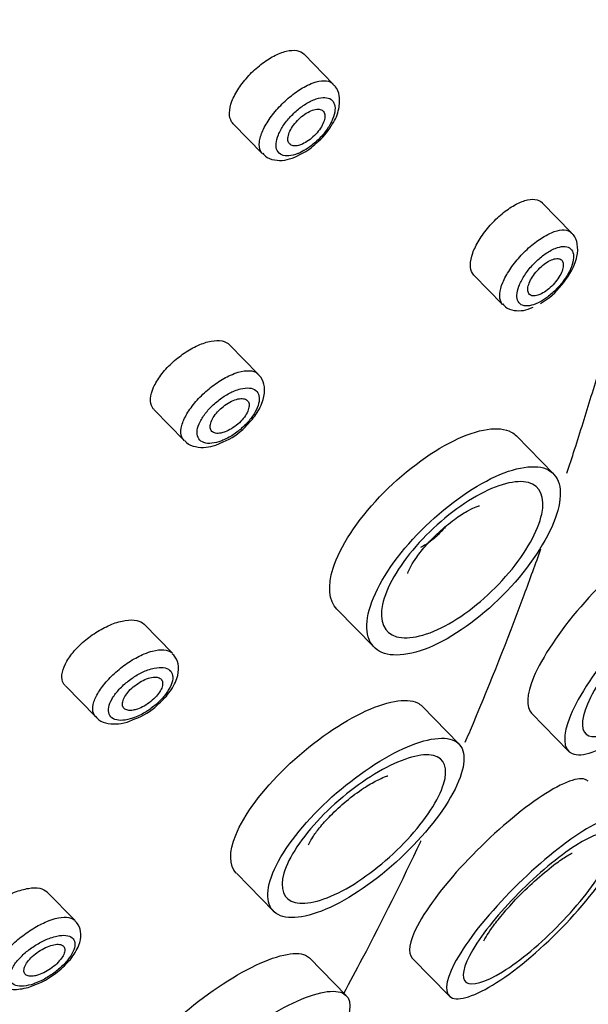
# Model space of a CAD drawing. Units: millimetres. Extents: x 0 to 594, y 0 to 421.
# Drawn here: x 434 to 437, y 360 to 365 of the extents above; entities that cross this region are included whole.
import ezdxf

# ---------------------------------------------------------------- set-up
doc = ezdxf.new("R2010")
doc.units = ezdxf.units.MM
doc.layers.add('2-08-1111', color=7, linetype='Continuous')
doc.layers.add('Default', color=7, linetype='Continuous')

# ---------------------------------------------------------------- blocks, each defined once
blk = doc.blocks.new('SE3')
at = {"layer": '2-08-1111', "color": 7, "linetype": 'Continuous'}
for p, q in [((435.7665, 364.7125), (435.6265, 364.8558)), ((435.2867, 364.522), (435.4267, 364.3788)), ((435.5816, 364.3613), (435.6154, 364.3793)), ((436.9089, 363.9993), (436.7678, 364.1436)), ((436.4404, 363.7972), (436.5781, 363.6564)), ((435.4067, 363.3218), (435.2691, 363.4626)), ((434.9078, 363.1509), (435.0511, 363.0043)), ((436.8223, 362.8442), (436.6446, 363.026)), ((435.203, 362.9815), (435.2386, 362.9975)), ((435.7835, 362.1954), (435.9617, 362.0132)), ((434.995, 361.9843), (434.8591, 362.1232)), ((434.4819, 361.8279), (434.6275, 361.6789)), ((436.3687, 361.5495), (436.1919, 361.7303)), ((434.7779, 361.6542), (434.8149, 361.6692)), ((436.7165, 361.6964), (436.8933, 361.5156)), ((435.3016, 360.9296), (435.4792, 360.748)), ((434.5283, 360.703), (434.3938, 360.8405)), ((435.8285, 360.3433), (435.6518, 360.5241)), ((436.1443, 360.523), (436.3216, 360.3416)), ((434.3031, 360.3822), (434.3357, 360.3951))]:
    blk.add_line(p, q, dxfattribs=at)
for centre, radius, start, end in [((435.5125, 364.652), 0.2809, 308.1895, 330.3013), ((435.5244, 364.5775), 0.2181, 294.6507, 317.8852), ((436.6117, 363.9356), 0.3113, 298.2662, 323.4544), ((435.1379, 363.2583), 0.2796, 291.0973, 317.2701), ((434.7194, 361.944), 0.291, 289.16, 314.1429)]:
    blk.add_arc(centre, radius, start, end, dxfattribs=at)
blk.add_rational_spline([(427.3972, 354.1296), (427.4068, 354.1717), (427.4226, 354.2175), (427.4439, 354.2665), (429.1008, 358.0714), (430.7578, 361.8763), (432.4147, 365.6812), (432.5995, 366.1055), (433.0754, 366.6088), (433.5637, 366.8963), (435.0085, 367.7471), (436.4533, 368.5979), (437.8981, 369.4487)], [0.939070684646, 0.955686210897, 0.975995982681, 1, 1, 1, 1, 0.804737854124, 0.804737854124, 1, 1, 1, 1], degree=3, knots=[0.4322715, 0.4322715, 0.4322715, 0.4322715, 0.4372476, 0.4372476, 0.4372476, 0.8336471, 0.8336471, 0.8336471, 0.8692158, 0.8692158, 0.8692158, 1, 1, 1, 1], dxfattribs=at)
for points, knots in [([(436.8862, 362.8474), (436.8987, 362.885), (436.9385, 363.0071), (436.9906, 363.173), (437.0424, 363.3448), (437.0804, 363.4744), (437.1174, 363.6041), (437.1532, 363.7334), (437.1878, 363.8618), (437.221, 363.989), (437.2528, 364.1142), (437.2832, 364.2372), (437.312, 364.3575), (437.3393, 364.4744), (437.3649, 364.5875), (437.3889, 364.6963), (437.4113, 364.8003), (437.4319, 364.899), (437.4509, 364.9918), (437.4682, 365.0784), (437.4838, 365.158), (437.4976, 365.2304), (437.5098, 365.2948), (437.5202, 365.351), (437.5289, 365.3985), (437.5358, 365.4368), (437.5411, 365.4657), (437.5446, 365.4857), (437.5464, 365.4956), (437.5476, 365.5021), (437.5492, 365.5111), (437.551, 365.5215), (437.5531, 365.5331), (437.5554, 365.5457), (437.5588, 365.5651), (437.5635, 365.5912), (437.5695, 365.6248), (437.5759, 365.6605), (437.5829, 365.6992), (437.5904, 365.7412), (437.5991, 365.7898), (437.6091, 365.8451), (437.6203, 365.9069), (437.6329, 365.9763), (437.6468, 366.0528), (437.6596, 366.1226), (437.6702, 366.1804), (437.6784, 366.2253), (437.6868, 366.2707), (437.7005, 366.3455), (437.72, 366.4512), (437.744, 366.5825), (437.7669, 366.7091), (437.7892, 366.8333), (437.8112, 366.9583), (437.8311, 367.0735), (437.8486, 367.1767), (437.8638, 367.2682), (437.879, 367.362), (437.8938, 367.4559), (437.9085, 367.5519), (437.9211, 367.6374), (437.9318, 367.7128), (437.9409, 367.7783), (437.9497, 367.8433), (437.958, 367.9076), (437.9659, 367.9708), (437.9735, 368.0347), (437.9809, 368.0995), (437.9876, 368.162), (437.9939, 368.2238), (437.9998, 368.2852), (438.0051, 368.3458), (438.0099, 368.4054), (438.0142, 368.4639), (438.0179, 368.5212), (438.0216, 368.5888), (438.0249, 368.6654), (438.027, 368.7497), (438.0274, 368.8315), (438.0261, 368.9099), (438.023, 368.9833), (438.0181, 369.0528), (438.011, 369.1198), (438.0017, 369.1827), (437.9936, 369.2243), (437.9883, 369.247), (437.9869, 369.2529), (437.985, 369.2606), (437.9831, 369.2683), (437.9811, 369.2758), (437.9796, 369.2814), (437.978, 369.2869), (437.9764, 369.2924), (437.9748, 369.2978), (437.9732, 369.3031), (437.9715, 369.3084), (437.9698, 369.3136), (437.9681, 369.3188), (437.9664, 369.3239), (437.9646, 369.3289), (437.9628, 369.3339), (437.961, 369.3388), (437.9591, 369.3437), (437.9572, 369.3484), (437.9553, 369.3531), (437.9534, 369.3578), (437.9514, 369.3623), (437.9494, 369.3669), (437.9474, 369.3713), (437.9453, 369.3756), (437.9433, 369.3799), (437.9412, 369.3841), (437.9391, 369.3883), (437.9369, 369.3923), (437.9347, 369.3964), (437.9325, 369.4003), (437.9303, 369.4042), (437.928, 369.408), (437.9257, 369.4118), (437.9234, 369.4154), (437.921, 369.4191), (437.9186, 369.4226), (437.9162, 369.4261), (437.9137, 369.4295), (437.9112, 369.4328), (437.9087, 369.4361), (437.9061, 369.4393), (437.9036, 369.4424), (437.9009, 369.4455), (437.8984, 369.4484), (437.8981, 369.4487)], [0.4826625, 0.4826625, 0.4826625, 0.4826625, 0.49029, 0.5073162, 0.5158627, 0.5243935, 0.53288, 0.5412938, 0.5496065, 0.5577897, 0.5658152, 0.5736548, 0.5812804, 0.5886642, 0.5957784, 0.6025955, 0.6090883, 0.6152295, 0.6209927, 0.6263516, 0.6312805, 0.6357547, 0.6397506, 0.6432471, 0.6462265, 0.6486786, 0.6506099, 0.6520704, 0.6532676, 0.6544242, 0.6556197, 0.6568625, 0.6581477, 0.6594664, 0.6608083, 0.6641577, 0.6676015, 0.671162, 0.6748675, 0.678734, 0.6827427, 0.6879286, 0.6932715, 0.6987804, 0.7055623, 0.7124883, 0.7161477, 0.7198374, 0.7235503, 0.7272631, 0.7383293, 0.7494222, 0.7595437, 0.7696249, 0.7802562, 0.7908177, 0.7986602, 0.8064604, 0.8142217, 0.8225502, 0.8308234, 0.8390336, 0.8447778, 0.8504849, 0.8561521, 0.8617784, 0.8673619, 0.8728811, 0.8784623, 0.8840137, 0.889513, 0.8949365, 0.9002842, 0.9055606, 0.9107659, 0.9158792, 0.9208604, 0.928448, 0.9357561, 0.9427519, 0.949497, 0.9561665, 0.9625186, 0.9683958, 0.9738492, 0.9789745, 0.9795135, 0.9800488, 0.9805801, 0.9816293, 0.9821466, 0.9826586, 0.9831649, 0.9836653, 0.9841594, 0.9846468, 0.9851272, 0.9856003, 0.986066, 0.9865251, 0.9869792, 0.9874296, 0.9878778, 0.9883253, 0.9887736, 0.9892244, 0.9896791, 0.9901394, 0.9906071, 0.9910839, 0.9915714, 0.9920714, 0.9925823, 0.9931011, 0.9936245, 0.9941492, 0.9946718, 0.995189, 0.9956974, 0.9961936, 0.9966742, 0.9971357, 0.997575, 0.9979888, 0.9983742, 0.9987285, 0.9990494, 0.9993355, 0.9995868, 0.999806, 1, 1, 1, 1]), ([(435.2867, 364.5221), (435.2837, 364.5251), (435.2812, 364.5284), (435.279, 364.532), (435.272, 364.5433), (435.2684, 364.5579), (435.2688, 364.5746), (435.2691, 364.5912), (435.2732, 364.6102), (435.2807, 364.6302), (435.2882, 364.65), (435.2993, 364.6712), (435.313, 364.6921), (435.3265, 364.7127), (435.3431, 364.7335), (435.3612, 364.7529), (435.3791, 364.7722), (435.3991, 364.7905), (435.4194, 364.8063), (435.4397, 364.8221), (435.461, 364.836), (435.4815, 364.8467), (435.502, 364.8574), (435.5223, 364.8653), (435.5408, 364.8698), (435.5594, 364.8743), (435.5766, 364.8754), (435.5911, 364.8731), (435.6055, 364.8707), (435.6176, 364.8648), (435.6265, 364.8558)], [0.1454975, 0.1454975, 0.1454975, 0.1454975, 0.1628521, 0.1628521, 0.1628521, 0.2178433, 0.2178433, 0.2178433, 0.2725416, 0.2725416, 0.2725416, 0.3265445, 0.3265445, 0.3265445, 0.3798069, 0.3798069, 0.3798069, 0.4325679, 0.4325679, 0.4325679, 0.4852028, 0.4852028, 0.4852028, 0.5380857, 0.5380857, 0.5380857, 0.5916088, 0.5916088, 0.5916088, 0.6451764, 0.6451764, 0.6451764, 0.6451764]), ([(435.4267, 364.3789), (435.423, 364.3827), (435.4199, 364.3871), (435.4176, 364.392), (435.4122, 364.4033), (435.4104, 364.4178), (435.4123, 364.4343), (435.4141, 364.4508), (435.4197, 364.4697), (435.4286, 364.4894), (435.4373, 364.5089), (435.4495, 364.5299), (435.4641, 364.5505), (435.4786, 364.5708), (435.4958, 364.5913), (435.5143, 364.6104), (435.5326, 364.6293), (435.5528, 364.6472), (435.5731, 364.6627), (435.5933, 364.6782), (435.6142, 364.6917), (435.6341, 364.7021), (435.6462, 364.7084), (435.6581, 364.7137), (435.6694, 364.7178), (435.6886, 364.7247), (435.7066, 364.7284), (435.7218, 364.7284), (435.7371, 364.7285), (435.7501, 364.7249), (435.7599, 364.7181), (435.7622, 364.7165), (435.7644, 364.7146), (435.7664, 364.7126)], [0.1518154, 0.1518154, 0.1518154, 0.1518154, 0.1757721, 0.1757721, 0.1757721, 0.2306269, 0.2306269, 0.2306269, 0.285274, 0.285274, 0.285274, 0.33933, 0.33933, 0.33933, 0.3927106, 0.3927106, 0.3927106, 0.4456078, 0.4456078, 0.4456078, 0.4983595, 0.4983595, 0.4983595, 0.5301218, 0.5301218, 0.5301218, 0.5842959, 0.5842959, 0.5842959, 0.6383486, 0.6383486, 0.6383486, 0.651446, 0.651446, 0.651446, 0.651446]), ([(435.7565, 364.5129), (435.7584, 364.5153), (435.7772, 364.5396), (435.7952, 364.5915), (435.7994, 364.651), (435.785, 364.695), (435.7691, 364.7076), (435.7647, 364.7109)], [0, 0, 0, 0, 0.033205, 0.382572, 0.687548, 0.927757, 1, 1, 1, 1]), ([(435.6088, 364.3846), (435.6199, 364.3898), (435.6314, 364.3963), (435.6426, 364.4037), (435.6582, 364.414), (435.6738, 364.4264), (435.6882, 364.4399), (435.7027, 364.4536), (435.7164, 364.4688), (435.7281, 364.4842), (435.74, 364.4999), (435.7501, 364.5162), (435.7577, 364.5318), (435.7653, 364.5477), (435.7706, 364.5632), (435.7731, 364.5771), (435.7756, 364.591), (435.7753, 364.6038), (435.7724, 364.6142), (435.7695, 364.6246), (435.7638, 364.633), (435.7558, 364.6387), (435.7479, 364.6443), (435.7376, 364.6475), (435.7256, 364.648), (435.7136, 364.6484), (435.6996, 364.6461), (435.6848, 364.6413), (435.676, 364.6384), (435.6669, 364.6346), (435.6576, 364.6301), (435.6423, 364.6225), (435.6263, 364.6126), (435.6109, 364.6011), (435.5955, 364.5896), (435.5803, 364.5761), (435.5665, 364.5619), (435.5526, 364.5475), (435.5398, 364.5319), (435.5291, 364.5164), (435.5183, 364.5007), (435.5094, 364.4846), (435.5032, 364.4696), (435.4969, 364.4543), (435.4931, 364.4397), (435.4922, 364.4268), (435.4913, 364.4139), (435.4932, 364.4024), (435.4978, 364.3933), (435.5024, 364.3843), (435.5097, 364.3774), (435.5192, 364.3732), (435.5286, 364.369), (435.5403, 364.3674), (435.5534, 364.3684), (435.5664, 364.3694), (435.581, 364.3731), (435.5962, 364.3791), (435.6003, 364.3807), (435.6046, 364.3825), (435.6088, 364.3846)], [0, 0, 0, 0, 0.037838, 0.037838, 0.037838, 0.090426, 0.090426, 0.090426, 0.143598, 0.143598, 0.143598, 0.197599, 0.197599, 0.197599, 0.252249, 0.252249, 0.252249, 0.30707, 0.30707, 0.30707, 0.361575, 0.361575, 0.361575, 0.415664, 0.415664, 0.415664, 0.469862, 0.469862, 0.469862, 0.501624, 0.501624, 0.501624, 0.55434, 0.55434, 0.55434, 0.607171, 0.607171, 0.607171, 0.660483, 0.660483, 0.660483, 0.714477, 0.714477, 0.714477, 0.769101, 0.769101, 0.769101, 0.823987, 0.823987, 0.823987, 0.8786, 0.8786, 0.8786, 0.932498, 0.932498, 0.932498, 0.985577, 0.985577, 0.985577, 1, 1, 1, 1]), ([(435.6181, 364.4249), (435.6276, 364.4291), (435.6377, 364.4349), (435.6475, 364.4417), (435.6573, 364.4486), (435.667, 364.4567), (435.6758, 364.4655), (435.6846, 364.4743), (435.6928, 364.4838), (435.6997, 364.4935), (435.7066, 364.5031), (435.7125, 364.513), (435.7167, 364.5225), (435.7211, 364.532), (435.7239, 364.5413), (435.7251, 364.5497), (435.7264, 364.5581), (435.7259, 364.5657), (435.7238, 364.572), (435.7217, 364.5783), (435.7179, 364.5834), (435.7127, 364.5868), (435.7074, 364.5902), (435.7006, 364.592), (435.6928, 364.592), (435.685, 364.592), (435.6759, 364.5903), (435.6664, 364.5869), (435.657, 364.5836), (435.6469, 364.5786), (435.6369, 364.5724), (435.627, 364.5662), (435.6169, 364.5587), (435.6076, 364.5503), (435.5984, 364.5421), (435.5895, 364.5328), (435.5819, 364.5234), (435.5742, 364.5139), (435.5675, 364.504), (435.5623, 364.4945), (435.557, 364.4848), (435.5531, 364.4753), (435.5509, 364.4666), (435.5486, 364.4578), (435.548, 364.4496), (435.549, 364.4426), (435.55, 364.4356), (435.5528, 364.4296), (435.5571, 364.4253), (435.5614, 364.4209), (435.5674, 364.418), (435.5746, 364.4168), (435.5818, 364.4157), (435.5903, 364.4162), (435.5995, 364.4185), (435.6054, 364.4199), (435.6117, 364.4221), (435.6181, 364.4249)], [0, 0, 0, 0, 0.052822, 0.052822, 0.052822, 0.105671, 0.105671, 0.105671, 0.158155, 0.158155, 0.158155, 0.210672, 0.210672, 0.210672, 0.263757, 0.263757, 0.263757, 0.317672, 0.317672, 0.317672, 0.372304, 0.372304, 0.372304, 0.427226, 0.427226, 0.427226, 0.481902, 0.481902, 0.481902, 0.535933, 0.535933, 0.535933, 0.589211, 0.589211, 0.589211, 0.641936, 0.641936, 0.641936, 0.69451, 0.69451, 0.69451, 0.747388, 0.747388, 0.747388, 0.800921, 0.800921, 0.800921, 0.855218, 0.855218, 0.855218, 0.910069, 0.910069, 0.910069, 0.964984, 0.964984, 0.964984, 1, 1, 1, 1]), ([(435.4285, 364.3808), (435.4327, 364.3753), (435.4457, 364.359), (435.485, 364.3459), (435.533, 364.3454), (435.564, 364.3552), (435.5816, 364.3613)], [0, 0, 0, 0, 0.115512, 0.406323, 0.710905, 1, 1, 1, 1]), ([(436.4404, 363.7972), (436.4379, 363.7998), (436.4357, 363.8027), (436.4337, 363.8058), (436.427, 363.8165), (436.4236, 363.8305), (436.4238, 363.8467), (436.424, 363.863), (436.4278, 363.8819), (436.4348, 363.9019), (436.4419, 363.9219), (436.4524, 363.9435), (436.4654, 363.9649), (436.4784, 363.9862), (436.4943, 364.0079), (436.5118, 364.0282), (436.5291, 364.0483), (436.5484, 364.0676), (436.5681, 364.0845), (436.5877, 364.1013), (436.6083, 364.1161), (436.628, 364.1278), (436.6478, 364.1395), (436.6673, 364.1484), (436.6851, 364.1537), (436.7029, 364.1591), (436.7194, 364.161), (436.7333, 364.1594), (436.7473, 364.1578), (436.759, 364.1525), (436.7675, 364.144), (436.7676, 364.1438), (436.7677, 364.1437), (436.7678, 364.1436)], [0.1449086, 0.1449086, 0.1449086, 0.1449086, 0.1608444, 0.1608444, 0.1608444, 0.2152905, 0.2152905, 0.2152905, 0.269912, 0.269912, 0.269912, 0.3243023, 0.3243023, 0.3243023, 0.3781868, 0.3781868, 0.3781868, 0.4315181, 0.4315181, 0.4315181, 0.4844646, 0.4844646, 0.4844646, 0.5373318, 0.5373318, 0.5373318, 0.5904556, 0.5904556, 0.5904556, 0.6440848, 0.6440848, 0.6440848, 0.6447536, 0.6447536, 0.6447536, 0.6447536]), ([(436.5781, 363.6565), (436.5752, 363.6594), (436.5728, 363.6628), (436.5708, 363.6666), (436.5653, 363.677), (436.5631, 363.6907), (436.5644, 363.7066), (436.5658, 363.7226), (436.5707, 363.7411), (436.5788, 363.7607), (436.5869, 363.7803), (436.5984, 363.8015), (436.6122, 363.8225), (436.626, 363.8433), (436.6425, 363.8646), (436.6605, 363.8845), (436.6782, 363.9042), (436.6978, 363.9231), (436.7177, 363.9397), (436.7374, 363.9561), (436.7578, 363.9706), (436.7773, 363.9821), (436.7892, 363.9891), (436.801, 363.995), (436.8122, 363.9998), (436.8307, 364.0076), (436.8482, 364.0123), (436.8631, 364.0133), (436.8781, 364.0143), (436.8909, 364.0118), (436.9005, 364.0059), (436.9036, 364.0041), (436.9063, 364.0019), (436.9088, 363.9994)], [0.1485393, 0.1485393, 0.1485393, 0.1485393, 0.1681723, 0.1681723, 0.1681723, 0.2225076, 0.2225076, 0.2225076, 0.2770388, 0.2770388, 0.2770388, 0.3314047, 0.3314047, 0.3314047, 0.3853363, 0.3853363, 0.3853363, 0.4387622, 0.4387622, 0.4387622, 0.4918171, 0.4918171, 0.4918171, 0.523867, 0.523867, 0.523867, 0.5775604, 0.5775604, 0.5775604, 0.631143, 0.631143, 0.631143, 0.6478788, 0.6478788, 0.6478788, 0.6478788]), ([(436.8618, 363.7502), (436.8791, 363.7723), (436.9105, 363.8139), (436.9377, 363.8832), (436.9402, 363.9412), (436.9262, 363.9834), (436.911, 363.9951), (436.9072, 363.998)], [0, 0, 0, 0, 0.240132, 0.521402, 0.762926, 0.948839, 1, 1, 1, 1]), ([(436.7548, 363.6669), (436.7672, 363.6734), (436.7801, 363.6817), (436.7928, 363.6912), (436.8079, 363.7025), (436.823, 363.7159), (436.8368, 363.7303), (436.8508, 363.7448), (436.8639, 363.7607), (436.875, 363.7767), (436.8862, 363.7928), (436.8958, 363.8094), (436.9028, 363.8251), (436.9099, 363.8409), (436.9147, 363.8562), (436.9168, 363.8697), (436.9189, 363.8832), (436.9184, 363.8953), (436.9154, 363.9051), (436.9123, 363.9147), (436.9067, 363.9223), (436.8989, 363.9272), (436.8912, 363.9321), (436.8811, 363.9344), (436.8695, 363.934), (436.8579, 363.9336), (436.8445, 363.9304), (436.8303, 363.9247), (436.8217, 363.9213), (436.8128, 363.9169), (436.8037, 363.9118), (436.7889, 363.9033), (436.7734, 363.8924), (436.7586, 363.88), (436.7437, 363.8676), (436.7291, 363.8532), (436.7159, 363.8382), (436.7025, 363.8231), (436.6903, 363.8068), (436.6803, 363.7908), (436.6702, 363.7747), (436.6619, 363.7584), (436.6563, 363.7432), (436.6506, 363.728), (436.6474, 363.7136), (436.6468, 363.7011), (436.6463, 363.6887), (436.6485, 363.6779), (436.6531, 363.6695), (436.6577, 363.6612), (436.6649, 363.6552), (436.674, 363.6519), (436.6831, 363.6486), (436.6944, 363.6479), (436.7069, 363.6499), (436.7194, 363.6519), (436.7334, 363.6565), (436.748, 363.6635), (436.7502, 363.6646), (436.7525, 363.6657), (436.7548, 363.6669)], [0, 0, 0, 0, 0.044544, 0.044544, 0.044544, 0.097729, 0.097729, 0.097729, 0.151505, 0.151505, 0.151505, 0.205836, 0.205836, 0.205836, 0.260428, 0.260428, 0.260428, 0.314885, 0.314885, 0.314885, 0.368894, 0.368894, 0.368894, 0.422501, 0.422501, 0.422501, 0.476165, 0.476165, 0.476165, 0.508176, 0.508176, 0.508176, 0.561152, 0.561152, 0.561152, 0.614507, 0.614507, 0.614507, 0.668401, 0.668401, 0.668401, 0.722776, 0.722776, 0.722776, 0.777359, 0.777359, 0.777359, 0.831767, 0.831767, 0.831767, 0.885682, 0.885682, 0.885682, 0.939004, 0.939004, 0.939004, 0.991901, 0.991901, 0.991901, 1, 1, 1, 1]), ([(436.7646, 363.7075), (436.7737, 363.7121), (436.7834, 363.7183), (436.7928, 363.7256), (436.8022, 363.7329), (436.8115, 363.7414), (436.82, 363.7505), (436.8285, 363.7595), (436.8365, 363.7694), (436.8432, 363.7793), (436.85, 363.7892), (436.8557, 363.7993), (436.8599, 363.8089), (436.8641, 363.8186), (436.867, 363.828), (436.8682, 363.8363), (436.8694, 363.8447), (436.8691, 363.8522), (436.8671, 363.8582), (436.8651, 363.8643), (436.8614, 363.8691), (436.8564, 363.8721), (436.8514, 363.8751), (436.8448, 363.8764), (436.8373, 363.876), (436.8299, 363.8756), (436.8213, 363.8734), (436.8122, 363.8696), (436.8032, 363.8659), (436.7936, 363.8605), (436.784, 363.8539), (436.7746, 363.8474), (436.765, 363.8395), (436.7561, 363.8308), (436.7472, 363.8222), (436.7387, 363.8127), (436.7313, 363.803), (436.7238, 363.7932), (436.7173, 363.7831), (436.7122, 363.7733), (436.7071, 363.7634), (436.7033, 363.7537), (436.7011, 363.7449), (436.6988, 363.7361), (436.6982, 363.7279), (436.6992, 363.7211), (436.7002, 363.7142), (436.7028, 363.7085), (436.707, 363.7045), (436.7111, 363.7004), (436.7168, 363.6979), (436.7237, 363.6973), (436.7305, 363.6966), (436.7386, 363.6976), (436.7473, 363.7004), (436.7528, 363.7021), (436.7586, 363.7045), (436.7646, 363.7075)], [0, 0, 0, 0, 0.052842, 0.052842, 0.052842, 0.10569, 0.10569, 0.10569, 0.158492, 0.158492, 0.158492, 0.211615, 0.211615, 0.211615, 0.265315, 0.265315, 0.265315, 0.31959, 0.31959, 0.31959, 0.374184, 0.374184, 0.374184, 0.428703, 0.428703, 0.428703, 0.48279, 0.48279, 0.48279, 0.536291, 0.536291, 0.536291, 0.589309, 0.589309, 0.589309, 0.642145, 0.642145, 0.642145, 0.695162, 0.695162, 0.695162, 0.748648, 0.748648, 0.748648, 0.802704, 0.802704, 0.802704, 0.8572, 0.8572, 0.8572, 0.911801, 0.911801, 0.911801, 0.966105, 0.966105, 0.966105, 1, 1, 1, 1]), ([(436.5797, 363.6583), (436.5837, 363.6532), (436.5961, 363.6375), (436.6334, 363.6253), (436.6785, 363.6251), (436.7071, 363.6359), (436.7238, 363.6427)], [0, 0, 0, 0, 0.114503, 0.406733, 0.701602, 1, 1, 1, 1]), ([(434.9077, 363.1511), (434.9044, 363.1544), (434.9015, 363.1582), (434.8991, 363.1622), (434.8924, 363.1738), (434.8893, 363.1885), (434.8903, 363.205), (434.8913, 363.2212), (434.8963, 363.2397), (434.9048, 363.2588), (434.9132, 363.2776), (434.9252, 363.2976), (434.9399, 363.3172), (434.9544, 363.3365), (434.9719, 363.3559), (434.9909, 363.3737), (435.0099, 363.3916), (435.0309, 363.4084), (435.0522, 363.4229), (435.0738, 363.4375), (435.0962, 363.4501), (435.1176, 363.4598), (435.1395, 363.4695), (435.1609, 363.4765), (435.1803, 363.4801), (435.2, 363.4837), (435.2182, 363.484), (435.2333, 363.4809), (435.248, 363.4779), (435.2602, 363.4717), (435.2691, 363.4626)], [0.1460677, 0.1460677, 0.1460677, 0.1460677, 0.1653466, 0.1653466, 0.1653466, 0.2203695, 0.2203695, 0.2203695, 0.2744479, 0.2744479, 0.2744479, 0.327481, 0.327481, 0.327481, 0.3798637, 0.3798637, 0.3798637, 0.4322028, 0.4322028, 0.4322028, 0.4850329, 0.4850329, 0.4850329, 0.5386564, 0.5386564, 0.5386564, 0.5930864, 0.5930864, 0.5930864, 0.6459032, 0.6459032, 0.6459032, 0.6459032]), ([(435.051, 363.0045), (435.0465, 363.009), (435.043, 363.0144), (435.0405, 363.0206), (435.0358, 363.0323), (435.0348, 363.0471), (435.0377, 363.0637), (435.0405, 363.08), (435.0472, 363.0985), (435.0571, 363.1176), (435.0668, 363.1364), (435.08, 363.1564), (435.0955, 363.1759), (435.1109, 363.1951), (435.129, 363.2144), (435.1482, 363.2321), (435.1675, 363.2498), (435.1885, 363.2665), (435.2095, 363.2808), (435.2307, 363.2952), (435.2524, 363.3075), (435.2731, 363.3169), (435.2858, 363.3226), (435.2983, 363.3274), (435.3101, 363.3309), (435.33, 363.3368), (435.3484, 363.3395), (435.364, 363.3386), (435.3796, 363.3378), (435.3927, 363.3334), (435.4022, 363.3258), (435.4039, 363.3246), (435.4054, 363.3232), (435.4068, 363.3217)], [0.1548299, 0.1548299, 0.1548299, 0.1548299, 0.1835874, 0.1835874, 0.1835874, 0.2384599, 0.2384599, 0.2384599, 0.2925286, 0.2925286, 0.2925286, 0.3456889, 0.3456889, 0.3456889, 0.3982613, 0.3982613, 0.3982613, 0.4507699, 0.4507699, 0.4507699, 0.503702, 0.503702, 0.503702, 0.5360795, 0.5360795, 0.5360795, 0.5909102, 0.5909102, 0.5909102, 0.6457103, 0.6457103, 0.6457103, 0.6550039, 0.6550039, 0.6550039, 0.6550039]), ([(435.3433, 363.0686), (435.364, 363.0899), (435.4007, 363.1291), (435.4337, 363.1972), (435.4399, 363.2565), (435.4269, 363.3014), (435.4104, 363.3153), (435.405, 363.3198)], [0, 0, 0, 0, 0.244287, 0.515851, 0.74333, 0.9282, 1, 1, 1, 1]), ([(435.2366, 363.0048), (435.2467, 363.009), (435.257, 363.0141), (435.2673, 363.0199), (435.2836, 363.029), (435.3001, 363.0403), (435.3154, 363.0527), (435.3306, 363.0652), (435.3452, 363.0791), (435.3578, 363.0934), (435.3705, 363.1079), (435.3816, 363.1232), (435.3901, 363.1379), (435.3988, 363.1529), (435.4051, 363.1678), (435.4085, 363.1813), (435.4119, 363.195), (435.4125, 363.2077), (435.4102, 363.2183), (435.4079, 363.2289), (435.4026, 363.2378), (435.3948, 363.244), (435.387, 363.2503), (435.3765, 363.2542), (435.3641, 363.2555), (435.3518, 363.2568), (435.3372, 363.2554), (435.3217, 363.2515), (435.3125, 363.2492), (435.3027, 363.246), (435.2928, 363.2419), (435.2768, 363.2354), (435.26, 363.2266), (435.2436, 363.2161), (435.2275, 363.2057), (435.2114, 363.1935), (435.1966, 363.1803), (435.1819, 363.1672), (435.1682, 363.1528), (435.1566, 363.1383), (435.145, 363.1237), (435.1351, 363.1086), (435.128, 363.0942), (435.1207, 363.0796), (435.116, 363.0654), (435.1143, 363.0527), (435.1125, 363.0398), (435.1138, 363.0282), (435.1179, 363.0189), (435.122, 363.0094), (435.1292, 363.002), (435.1386, 362.9971), (435.1481, 362.9922), (435.1601, 362.9898), (435.1737, 362.99), (435.1871, 362.9902), (435.2024, 362.993), (435.2184, 362.9981), (435.2244, 363), (435.2305, 363.0023), (435.2366, 363.0048)], [0, 0, 0, 0, 0.032771, 0.032771, 0.032771, 0.085179, 0.085179, 0.085179, 0.137542, 0.137542, 0.137542, 0.190456, 0.190456, 0.190456, 0.244253, 0.244253, 0.244253, 0.298858, 0.298858, 0.298858, 0.353862, 0.353862, 0.353862, 0.408786, 0.408786, 0.408786, 0.463777, 0.463777, 0.463777, 0.496242, 0.496242, 0.496242, 0.549254, 0.549254, 0.549254, 0.601736, 0.601736, 0.601736, 0.654177, 0.654177, 0.654177, 0.707148, 0.707148, 0.707148, 0.761051, 0.761051, 0.761051, 0.815865, 0.815865, 0.815865, 0.871092, 0.871092, 0.871092, 0.926005, 0.926005, 0.926005, 0.980051, 0.980051, 0.980051, 1, 1, 1, 1]), ([(435.2476, 363.0451), (435.2577, 363.0489), (435.2684, 363.0541), (435.2788, 363.0605), (435.2893, 363.0669), (435.2997, 363.0746), (435.3092, 363.083), (435.3186, 363.0912), (435.3273, 363.1004), (435.3348, 363.1096), (435.3421, 363.1187), (435.3483, 363.1282), (435.3529, 363.1372), (435.3575, 363.1462), (435.3606, 363.1551), (435.362, 363.163), (435.3634, 363.1711), (435.3631, 363.1784), (435.3611, 363.1844), (435.3591, 363.1906), (435.3553, 363.1956), (435.35, 363.199), (435.3447, 363.2025), (435.3377, 363.2045), (435.3297, 363.2049), (435.3215, 363.2053), (435.3121, 363.204), (435.3021, 363.2011), (435.2922, 363.1982), (435.2814, 363.1938), (435.2707, 363.188), (435.2602, 363.1823), (435.2495, 363.1752), (435.2394, 363.1673), (435.2295, 363.1595), (435.2201, 363.1507), (435.2118, 363.1417), (435.2037, 363.1328), (435.1965, 363.1233), (435.1909, 363.1142), (435.1854, 363.1051), (435.1812, 363.096), (435.1788, 363.0876), (435.1763, 363.0792), (435.1755, 363.0714), (435.1765, 363.0647), (435.1774, 363.0579), (435.1801, 363.0521), (435.1844, 363.0478), (435.1888, 363.0434), (435.1949, 363.0403), (435.2022, 363.0389), (435.2095, 363.0375), (435.2184, 363.0377), (435.2279, 363.0395), (435.2342, 363.0407), (435.2408, 363.0426), (435.2476, 363.0451)], [0, 0, 0, 0, 0.053566, 0.053566, 0.053566, 0.107182, 0.107182, 0.107182, 0.160079, 0.160079, 0.160079, 0.212375, 0.212375, 0.212375, 0.26471, 0.26471, 0.26471, 0.317668, 0.317668, 0.317668, 0.371545, 0.371545, 0.371545, 0.426255, 0.426255, 0.426255, 0.48137, 0.48137, 0.48137, 0.53629, 0.53629, 0.53629, 0.590503, 0.590503, 0.590503, 0.643793, 0.643793, 0.643793, 0.696338, 0.696338, 0.696338, 0.748622, 0.748622, 0.748622, 0.801248, 0.801248, 0.801248, 0.854698, 0.854698, 0.854698, 0.909126, 0.909126, 0.909126, 0.964251, 0.964251, 0.964251, 1, 1, 1, 1]), ([(435.7835, 362.1957), (435.7451, 362.2359), (435.738, 362.3061), (435.7985, 362.4948), (435.8802, 362.6199), (436.0966, 362.8473), (436.2273, 362.9457), (436.4603, 363.0604), (436.5619, 363.0758), (436.6292, 363.0395), (436.6374, 363.0332), (436.6445, 363.0259)], [0.1451797, 0.1451797, 0.1451797, 0.1451797, 0.25, 0.25, 0.375, 0.375, 0.5, 0.5, 0.625, 0.625, 0.645165, 0.645165, 0.645165, 0.645165]), ([(435.0528, 363.0061), (435.0564, 363.0014), (435.0686, 362.9855), (435.107, 362.9716), (435.1547, 362.969), (435.1861, 362.9768), (435.203, 362.9815)], [0, 0, 0, 0, 0.102134, 0.399201, 0.720744, 1, 1, 1, 1]), ([(436.2672, 362.0304), (436.3852, 362.0881), (436.5138, 362.1889), (436.7236, 362.4184), (436.8039, 362.5466), (436.8699, 362.7528), (436.8563, 362.8308), (436.7395, 362.8942), (436.6385, 362.8784), (436.4059, 362.7637), (436.2746, 362.6644), (436.0603, 362.4394), (435.9778, 362.3144), (435.9106, 362.1062), (435.9273, 362.0274), (436.0468, 361.9603), (436.1492, 361.9727), (436.2672, 362.0304)], [0, 0, 0, 0, 0.125, 0.125, 0.25, 0.25, 0.375, 0.375, 0.5, 0.5, 0.625, 0.625, 0.75, 0.75, 0.875, 0.875, 1, 1, 1, 1]), ([(436.321, 362.1258), (436.2207, 362.0689), (436.129, 362.0465), (436.0102, 362.0805), (435.985, 362.1375), (436.0192, 362.2974), (436.0783, 362.4), (436.2466, 362.5928), (436.3532, 362.6807), (436.5521, 362.7935), (436.6433, 362.8177), (436.7596, 362.7865), (436.783, 362.7312), (436.7485, 362.5709), (436.6901, 362.4665), (436.5262, 362.2724), (436.4212, 362.1828), (436.321, 362.1258)], [0, 0, 0, 0, 0.125, 0.125, 0.25, 0.25, 0.375, 0.375, 0.5, 0.5, 0.625, 0.625, 0.75, 0.75, 0.875, 0.875, 1, 1, 1, 1]), ([(436.1224, 362.3662), (436.1224, 362.3662), (436.1224, 362.3661), (436.1239, 362.3723), (436.1379, 362.402), (436.1664, 362.4471), (436.2141, 362.5071), (436.2806, 362.574), (436.353, 362.6319), (436.4135, 362.6695), (436.4529, 362.6877), (436.466, 362.6913), (436.4667, 362.6915), (436.4667, 362.6915)], [0.2068722, 0.2068722, 0.2068722, 0.2068722, 0.2070036, 0.2552289, 0.3071248, 0.3641388, 0.4333431, 0.5135231, 0.5974628, 0.6677822, 0.7257211, 0.7762823, 0.7879243, 0.7879243, 0.7879243, 0.7879243]), ([(437.5222, 362.5834), (437.5175, 362.5883), (437.5118, 362.5921), (437.4618, 362.6114), (437.3777, 362.5784), (437.1739, 362.4353), (437.0542, 362.3249), (436.8509, 362.0898), (436.7674, 361.9653), (436.6923, 361.7854), (436.6895, 361.7247), (436.7167, 361.6964)], [0.3556966, 0.3556966, 0.3556966, 0.3556966, 0.375, 0.375, 0.5, 0.5, 0.625, 0.625, 0.75, 0.75, 0.8555439, 0.8555439, 0.8555439, 0.8555439]), ([(436.302, 362.588), (436.2998, 362.5853), (436.2976, 362.5827), (436.2954, 362.58), (436.2832, 362.5658), (436.2693, 362.5518), (436.255, 362.5393), (436.2408, 362.5268), (436.2256, 362.5154), (436.2109, 362.506), (436.2018, 362.5002), (436.1927, 362.4951), (436.1839, 362.4908)], [0.8509212, 0.8509212, 0.8509212, 0.8509212, 0.8607777, 0.8607777, 0.8607777, 0.9141581, 0.9141581, 0.9141581, 0.9674128, 0.9674128, 0.9674128, 1, 1, 1, 1]), ([(436.399, 361.5575), (436.4121, 361.5881), (436.5087, 361.8153), (436.6149, 362.0832), (436.7178, 362.3621), (436.7459, 362.4401), (436.7606, 362.4812), (436.7617, 362.4842)], [0.39259725, 0.39259725, 0.39259725, 0.39259725, 0.39924732, 0.4418006, 0.44944612, 0.45730404, 0.45792665, 0.45792665, 0.45792665, 0.45792665]), ([(437.1472, 361.5856), (437.0434, 361.5136), (436.9573, 361.4842), (436.8666, 361.5219), (436.8632, 361.5898), (436.9435, 361.7826), (437.0261, 361.9066), (437.232, 362.1446), (437.3508, 362.2538), (437.5549, 362.3967), (437.6395, 362.4294), (437.7258, 362.3965), (437.728, 362.3313), (437.648, 362.1354), (437.5672, 362.0086), (437.3684, 361.769), (437.2511, 361.6575), (437.1472, 361.5856)], [0, 0, 0, 0, 0.125, 0.125, 0.25, 0.25, 0.375, 0.375, 0.5, 0.5, 0.625, 0.625, 0.75, 0.75, 0.875, 0.875, 1, 1, 1, 1]), ([(437.1545, 361.6369), (437.072, 361.5856), (437.0074, 361.571), (436.949, 361.6209), (436.9561, 361.6855), (437.0413, 361.8584), (437.118, 361.9642), (437.2932, 362.1553), (437.3918, 362.2411), (437.5543, 362.3442), (437.6172, 362.3609), (437.6724, 362.3142), (437.6644, 362.25), (437.5812, 362.0768), (437.5069, 361.9693), (437.3335, 361.7736), (437.237, 361.6883), (437.1545, 361.6369)], [0, 0, 0, 0, 0.125, 0.125, 0.25, 0.25, 0.375, 0.375, 0.5, 0.5, 0.625, 0.625, 0.75, 0.75, 0.875, 0.875, 1, 1, 1, 1]), ([(434.4816, 361.8282), (434.4782, 361.8317), (434.4753, 361.8355), (434.4729, 361.8398), (434.4665, 361.8512), (434.464, 361.8655), (434.4656, 361.8815), (434.4672, 361.8972), (434.4728, 361.9149), (434.482, 361.9331), (434.491, 361.951), (434.5037, 361.97), (434.519, 361.9884), (434.5342, 362.0067), (434.5524, 362.0249), (434.5721, 362.0417), (434.5919, 362.0587), (434.6137, 362.0745), (434.6358, 362.0882), (434.6583, 362.102), (434.6817, 362.1139), (434.704, 362.1229), (434.7268, 362.1321), (434.7491, 362.1385), (434.7693, 362.1416), (434.7897, 362.1448), (434.8084, 362.1448), (434.8238, 362.1414), (434.8385, 362.1382), (434.8506, 362.132), (434.8592, 362.1232)], [0.1462079, 0.1462079, 0.1462079, 0.1462079, 0.1664445, 0.1664445, 0.1664445, 0.2210752, 0.2210752, 0.2210752, 0.2744076, 0.2744076, 0.2744076, 0.3266769, 0.3266769, 0.3266769, 0.3786055, 0.3786055, 0.3786055, 0.4309866, 0.4309866, 0.4309866, 0.4843465, 0.4843465, 0.4843465, 0.5387811, 0.5387811, 0.5387811, 0.5939588, 0.5939588, 0.5939588, 0.6462359, 0.6462359, 0.6462359, 0.6462359]), ([(434.6273, 361.6791), (434.6226, 361.684), (434.619, 361.6897), (434.6166, 361.6963), (434.6125, 361.708), (434.6121, 361.7225), (434.6156, 361.7387), (434.6191, 361.7546), (434.6264, 361.7724), (434.6369, 361.7908), (434.6473, 361.8089), (434.6611, 361.828), (434.6771, 361.8466), (434.6931, 361.865), (434.7117, 361.8834), (434.7315, 361.9003), (434.7514, 361.9173), (434.7731, 361.9332), (434.7947, 361.9468), (434.8166, 361.9606), (434.8391, 361.9724), (434.8604, 361.9813), (434.8738, 361.9869), (434.8869, 361.9914), (434.8992, 361.9946), (434.9194, 362), (434.9381, 362.0022), (434.9537, 362.0009), (434.9694, 361.9997), (434.9824, 361.9951), (434.9916, 361.9873), (434.9929, 361.9863), (434.9941, 361.9852), (434.9952, 361.9841)], [0.1564204, 0.1564204, 0.1564204, 0.1564204, 0.1871429, 0.1871429, 0.1871429, 0.2416254, 0.2416254, 0.2416254, 0.294995, 0.294995, 0.294995, 0.347464, 0.347464, 0.347464, 0.3996469, 0.3996469, 0.3996469, 0.4522229, 0.4522229, 0.4522229, 0.5056538, 0.5056538, 0.5056538, 0.5390833, 0.5390833, 0.5390833, 0.5941152, 0.5941152, 0.5941152, 0.6492273, 0.6492273, 0.6492273, 0.656596, 0.656596, 0.656596, 0.656596]), ([(434.9221, 361.7352), (434.9442, 361.7558), (434.9832, 361.7937), (435.019, 361.859), (435.0276, 361.9167), (435.016, 361.9618), (434.9995, 361.9767), (434.9933, 361.9822)], [0, 0, 0, 0, 0.248176, 0.520377, 0.7371, 0.915822, 1, 1, 1, 1]), ([(434.8139, 361.6763), (434.8237, 361.68), (434.8338, 361.6845), (434.8439, 361.6897), (434.8607, 361.6983), (434.8778, 361.7089), (434.8938, 361.7208), (434.9096, 361.7324), (434.9248, 361.7456), (434.938, 361.7592), (434.9513, 361.7728), (434.963, 361.7872), (434.9722, 361.8011), (434.9815, 361.8153), (434.9885, 361.8294), (434.9925, 361.8423), (434.9966, 361.8554), (434.9978, 361.8677), (434.9961, 361.8779), (434.9943, 361.8884), (434.9894, 361.8972), (434.9819, 361.9035), (434.9743, 361.9099), (434.9638, 361.9141), (434.9514, 361.9156), (434.9389, 361.9172), (434.9242, 361.9163), (434.9083, 361.913), (434.8986, 361.9109), (434.8883, 361.9079), (434.8778, 361.9041), (434.8612, 361.8981), (434.8436, 361.8899), (434.8266, 361.88), (434.8098, 361.8703), (434.7931, 361.8588), (434.7776, 361.8464), (434.7624, 361.8341), (434.7481, 361.8205), (434.7359, 361.8068), (434.7237, 361.7931), (434.7132, 361.7788), (434.7055, 361.7651), (434.6976, 361.7512), (434.6923, 361.7376), (434.69, 361.7254), (434.6876, 361.7129), (434.6884, 361.7016), (434.692, 361.6923), (434.6957, 361.6829), (434.7025, 361.6754), (434.7119, 361.6703), (434.7212, 361.6653), (434.7334, 361.6626), (434.7472, 361.6624), (434.7609, 361.6623), (434.7766, 361.6647), (434.7931, 361.6693), (434.7999, 361.6713), (434.8068, 361.6736), (434.8139, 361.6763)], [0, 0, 0, 0, 0.031219, 0.031219, 0.031219, 0.083962, 0.083962, 0.083962, 0.136121, 0.136121, 0.136121, 0.188356, 0.188356, 0.188356, 0.241285, 0.241285, 0.241285, 0.29524, 0.29524, 0.29524, 0.350126, 0.350126, 0.350126, 0.405374, 0.405374, 0.405374, 0.460653, 0.460653, 0.460653, 0.494245, 0.494245, 0.494245, 0.547866, 0.547866, 0.547866, 0.60048, 0.60048, 0.60048, 0.652528, 0.652528, 0.652528, 0.70474, 0.70474, 0.70474, 0.757839, 0.757839, 0.757839, 0.812169, 0.812169, 0.812169, 0.867452, 0.867452, 0.867452, 0.922929, 0.922929, 0.922929, 0.977792, 0.977792, 0.977792, 1, 1, 1, 1]), ([(434.8272, 361.7165), (434.8376, 361.72), (434.8488, 361.725), (434.8596, 361.7311), (434.8705, 361.7372), (434.8814, 361.7446), (434.8914, 361.7527), (434.9013, 361.7606), (434.9106, 361.7694), (434.9184, 361.7783), (434.9262, 361.7871), (434.9327, 361.7962), (434.9376, 361.8049), (434.9425, 361.8135), (434.9458, 361.8219), (434.9474, 361.8295), (434.9489, 361.8371), (434.9487, 361.8441), (434.9468, 361.8498), (434.9449, 361.8557), (434.9412, 361.8604), (434.936, 361.8638), (434.9306, 361.8671), (434.9236, 361.8691), (434.9155, 361.8696), (434.9073, 361.87), (434.8977, 361.8689), (434.8875, 361.8663), (434.8773, 361.8637), (434.8661, 361.8595), (434.8551, 361.8541), (434.8441, 361.8487), (434.8328, 361.8419), (434.8222, 361.8344), (434.8119, 361.8269), (434.8019, 361.8184), (434.7932, 361.8097), (434.7846, 361.8011), (434.7771, 361.792), (434.7711, 361.7832), (434.7653, 361.7745), (434.7609, 361.7658), (434.7583, 361.7578), (434.7557, 361.7498), (434.7548, 361.7423), (434.7556, 361.7359), (434.7565, 361.7295), (434.7591, 361.724), (434.7634, 361.7198), (434.7677, 361.7155), (434.7738, 361.7126), (434.7811, 361.7112), (434.7885, 361.7097), (434.7974, 361.7098), (434.8071, 361.7114), (434.8135, 361.7125), (434.8202, 361.7142), (434.8272, 361.7165)], [0, 0, 0, 0, 0.054338, 0.054338, 0.054338, 0.108732, 0.108732, 0.108732, 0.162293, 0.162293, 0.162293, 0.21484, 0.21484, 0.21484, 0.266921, 0.266921, 0.266921, 0.319229, 0.319229, 0.319229, 0.372334, 0.372334, 0.372334, 0.42648, 0.42648, 0.42648, 0.4815, 0.4815, 0.4815, 0.536858, 0.536858, 0.536858, 0.591842, 0.591842, 0.591842, 0.645873, 0.645873, 0.645873, 0.698795, 0.698795, 0.698795, 0.750951, 0.750951, 0.750951, 0.803022, 0.803022, 0.803022, 0.855727, 0.855727, 0.855727, 0.909522, 0.909522, 0.909522, 0.964396, 0.964396, 0.964396, 1, 1, 1, 1]), ([(435.3015, 360.9301), (435.2673, 360.966), (435.2655, 361.0313), (435.338, 361.2093), (435.4258, 361.328), (435.6515, 361.5454), (435.7845, 361.6402), (436.0174, 361.7543), (436.1165, 361.7727), (436.1782, 361.7421), (436.1856, 361.7367), (436.1918, 361.7302)], [0.1450031, 0.1450031, 0.1450031, 0.1450031, 0.25, 0.25, 0.375, 0.375, 0.5, 0.5, 0.625, 0.625, 0.6451249, 0.6451249, 0.6451249, 0.6451249]), ([(434.6286, 361.6804), (434.6307, 361.6774), (434.6408, 361.6628), (434.6762, 361.6484), (434.7244, 361.6425), (434.758, 361.6495), (434.7779, 361.6542)], [0, 0, 0, 0, 0.064123, 0.356535, 0.672901, 1, 1, 1, 1]), ([(435.7736, 360.7766), (435.8908, 360.8349), (436.0212, 360.933), (436.2399, 361.1529), (436.3272, 361.2742), (436.4072, 361.4669), (436.4006, 361.5383), (436.2934, 361.5918), (436.1949, 361.5731), (435.9624, 361.4589), (435.8285, 361.363), (435.6057, 361.148), (435.5168, 361.0292), (435.4367, 360.8333), (435.4469, 360.7601), (435.5571, 360.7024), (435.6563, 360.7184), (435.7736, 360.7766)], [0, 0, 0, 0, 0.125, 0.125, 0.25, 0.25, 0.375, 0.375, 0.5, 0.5, 0.625, 0.625, 0.75, 0.75, 0.875, 0.875, 1, 1, 1, 1]), ([(435.8278, 360.8557), (435.7275, 360.7994), (435.6384, 360.7757), (435.5276, 360.8034), (435.5074, 360.8556), (435.5518, 361.0056), (435.6162, 361.1028), (435.7932, 361.2872), (435.9026, 361.3715), (436.1021, 361.4816), (436.1915, 361.507), (436.3005, 361.4822), (436.3183, 361.432), (436.2722, 361.283), (436.2078, 361.1843), (436.0354, 360.9987), (435.928, 360.9119), (435.8278, 360.8557)], [0, 0, 0, 0, 0.125, 0.125, 0.25, 0.25, 0.375, 0.375, 0.5, 0.5, 0.625, 0.625, 0.75, 0.75, 0.875, 0.875, 1, 1, 1, 1]), ([(435.6477, 361.0661), (435.6477, 361.0661), (435.6477, 361.0663), (435.6505, 361.0738), (435.6674, 361.1036), (435.7002, 361.149), (435.7546, 361.2101), (435.8289, 361.2782), (435.9085, 361.337), (435.9734, 361.3748), (436.0133, 361.3923), (436.0262, 361.3959), (436.0271, 361.396), (436.0271, 361.396)], [0.2132113, 0.2132113, 0.2132113, 0.2132113, 0.2170658, 0.261899, 0.3099907, 0.3672169, 0.4357764, 0.5161394, 0.6008255, 0.6712824, 0.7278232, 0.7736826, 0.7834125, 0.7834125, 0.7834125, 0.7834125]), ([(436.9888, 361.3704), (436.9847, 361.3746), (436.9795, 361.3778), (436.9335, 361.3927), (436.8511, 361.3582), (436.645, 361.217), (436.5215, 361.1099), (436.3074, 360.8853), (436.2171, 360.7681), (436.1297, 360.6016), (436.1215, 360.547), (436.1445, 360.523)], [0.3554676, 0.3554676, 0.3554676, 0.3554676, 0.375, 0.375, 0.5, 0.5, 0.625, 0.625, 0.75, 0.75, 0.8554155, 0.8554155, 0.8554155, 0.8554155]), ([(436.5689, 360.4185), (436.4634, 360.348), (436.3791, 360.317), (436.2968, 360.346), (436.2999, 360.4069), (436.3932, 360.5853), (436.4827, 360.7022), (436.6992, 360.9294), (436.8218, 361.0355), (437.0282, 361.1767), (437.1111, 361.2109), (437.1903, 361.1856), (437.1872, 361.1264), (437.0951, 360.9442), (437.0075, 360.8244), (436.7965, 360.5961), (436.6744, 360.4889), (436.5689, 360.4185)], [0, 0, 0, 0, 0.125, 0.125, 0.25, 0.25, 0.375, 0.375, 0.5, 0.5, 0.625, 0.625, 0.75, 0.75, 0.875, 0.875, 1, 1, 1, 1]), ([(436.5782, 360.4576), (436.4942, 360.4054), (436.4303, 360.3872), (436.3773, 360.4262), (436.3883, 360.4832), (436.4823, 360.6429), (436.5632, 360.7422), (436.7459, 360.926), (436.8467, 361.01), (437.0125, 361.116), (437.0747, 361.1362), (437.126, 361.0997), (437.1143, 361.042), (437.023, 360.8821), (436.9444, 360.7812), (436.7618, 360.593), (436.6622, 360.5099), (436.5782, 360.4576)], [0, 0, 0, 0, 0.125, 0.125, 0.25, 0.25, 0.375, 0.375, 0.5, 0.5, 0.625, 0.625, 0.75, 0.75, 0.875, 0.875, 1, 1, 1, 1]), ([(435.817, 360.3539), (435.8473, 360.4097), (435.9745, 360.6479), (436.0964, 360.8929), (436.1863, 361.0838), (436.1866, 361.0845)], [0.30202147, 0.30202147, 0.30202147, 0.30202147, 0.31515387, 0.35771659, 0.35785835, 0.35785835, 0.35785835, 0.35785835]), ([(436.4882, 360.6054), (436.4882, 360.6053), (436.4895, 360.6086), (436.4985, 360.6259), (436.524, 360.6653), (436.571, 360.7268), (436.6421, 360.8069), (436.7323, 360.8948), (436.8177, 360.966), (436.878, 361.0081), (436.9064, 361.0241), (436.9119, 361.0264), (436.9119, 361.0264)], [0.2193078, 0.2193078, 0.2193078, 0.2193078, 0.2417006, 0.2792845, 0.330341, 0.3899123, 0.4652869, 0.5497505, 0.636298, 0.7005583, 0.7492899, 0.7780719, 0.7780719, 0.7780719, 0.7780719]), ([(434.0062, 360.5557), (434.003, 360.559), (434.0003, 360.5626), (433.9982, 360.5666), (433.9923, 360.5774), (433.9903, 360.591), (433.9925, 360.6061), (433.9946, 360.621), (434.0007, 360.6378), (434.0104, 360.6551), (434.0199, 360.6722), (434.033, 360.6903), (434.0487, 360.7079), (434.0645, 360.7255), (434.0831, 360.7431), (434.1033, 360.7592), (434.1237, 360.7757), (434.1461, 360.7911), (434.1687, 360.8044), (434.1918, 360.818), (434.2158, 360.8297), (434.2386, 360.8386), (434.2619, 360.8476), (434.2846, 360.854), (434.305, 360.8572), (434.3256, 360.8605), (434.3443, 360.8606), (434.3596, 360.8575), (434.374, 360.8546), (434.3857, 360.8488), (434.3939, 360.8404)], [0.1458954, 0.1458954, 0.1458954, 0.1458954, 0.1658452, 0.1658452, 0.1658452, 0.2198493, 0.2198493, 0.2198493, 0.2726053, 0.2726053, 0.2726053, 0.324575, 0.324575, 0.324575, 0.3765864, 0.3765864, 0.3765864, 0.4294088, 0.4294088, 0.4294088, 0.4834151, 0.4834151, 0.4834151, 0.5384405, 0.5384405, 0.5384405, 0.5938706, 0.5938706, 0.5938706, 0.6460845, 0.6460845, 0.6460845, 0.6460845]), ([(434.154, 360.4046), (434.1491, 360.4093), (434.1455, 360.415), (434.1432, 360.4216), (434.1394, 360.4327), (434.1395, 360.4466), (434.1433, 360.462), (434.1471, 360.4772), (434.1547, 360.4943), (434.1655, 360.5119), (434.1762, 360.5293), (434.1902, 360.5478), (434.2065, 360.5657), (434.2228, 360.5836), (434.2418, 360.6016), (434.2619, 360.6181), (434.2823, 360.6348), (434.3044, 360.6505), (434.3264, 360.664), (434.3488, 360.6777), (434.3718, 360.6895), (434.3934, 360.6984), (434.4074, 360.7041), (434.4209, 360.7087), (434.4337, 360.7121), (434.4538, 360.7173), (434.4724, 360.7196), (434.4878, 360.7186), (434.5032, 360.7176), (434.516, 360.7133), (434.5249, 360.706), (434.5261, 360.705), (434.5273, 360.704), (434.5284, 360.7029)], [0.1540704, 0.1540704, 0.1540704, 0.1540704, 0.1861733, 0.1861733, 0.1861733, 0.2400875, 0.2400875, 0.2400875, 0.2929413, 0.2929413, 0.2929413, 0.3451543, 0.3451543, 0.3451543, 0.3974315, 0.3974315, 0.3974315, 0.4504163, 0.4504163, 0.4504163, 0.5044192, 0.5044192, 0.5044192, 0.5388873, 0.5388873, 0.5388873, 0.5936471, 0.5936471, 0.5936471, 0.6485652, 0.6485652, 0.6485652, 0.6560869, 0.6560869, 0.6560869, 0.6560869]), ([(434.3357, 360.3951), (434.3472, 360.3993), (434.382, 360.4123), (434.4462, 360.4553), (434.5101, 360.5169), (434.5482, 360.5787), (434.5593, 360.634), (434.5497, 360.6788), (434.5335, 360.6946), (434.5266, 360.7012)], [0, 0, 0, 0, 0.077653, 0.273678, 0.463147, 0.659532, 0.807947, 0.930297, 1, 1, 1, 1]), ([(434.3373, 360.4022), (434.3477, 360.4061), (434.3584, 360.4107), (434.3691, 360.416), (434.3863, 360.4246), (434.4038, 360.4351), (434.4203, 360.4467), (434.4364, 360.4581), (434.452, 360.4709), (434.4657, 360.484), (434.4792, 360.4971), (434.4913, 360.5109), (434.5009, 360.5242), (434.5105, 360.5376), (434.5178, 360.5509), (434.5223, 360.5631), (434.5268, 360.5754), (434.5284, 360.5869), (434.5271, 360.5965), (434.5258, 360.6063), (434.5213, 360.6145), (434.5142, 360.6204), (434.5069, 360.6264), (434.4967, 360.6302), (434.4845, 360.6316), (434.4722, 360.633), (434.4576, 360.6319), (434.4417, 360.6287), (434.4317, 360.6266), (434.421, 360.6235), (434.4101, 360.6197), (434.3931, 360.6137), (434.3752, 360.6055), (434.3577, 360.5958), (434.3405, 360.5863), (434.3233, 360.5751), (434.3075, 360.563), (434.2919, 360.5511), (434.2773, 360.538), (434.2647, 360.5248), (434.2522, 360.5116), (434.2414, 360.498), (434.2333, 360.4849), (434.2252, 360.4718), (434.2195, 360.4589), (434.2168, 360.4473), (434.2141, 360.4355), (434.2144, 360.4248), (434.2177, 360.4161), (434.221, 360.4072), (434.2275, 360.4002), (434.2365, 360.3955), (434.2456, 360.3908), (434.2575, 360.3883), (434.2713, 360.3884), (434.285, 360.3884), (434.3008, 360.3909), (434.3175, 360.3956), (434.3239, 360.3975), (434.3306, 360.3997), (434.3373, 360.4022)], [0, 0, 0, 0, 0.03282, 0.03282, 0.03282, 0.086165, 0.086165, 0.086165, 0.13864, 0.13864, 0.13864, 0.190756, 0.190756, 0.190756, 0.243163, 0.243163, 0.243163, 0.296421, 0.296421, 0.296421, 0.350771, 0.350771, 0.350771, 0.40579, 0.40579, 0.40579, 0.460807, 0.460807, 0.460807, 0.495473, 0.495473, 0.495473, 0.549732, 0.549732, 0.549732, 0.602816, 0.602816, 0.602816, 0.654994, 0.654994, 0.654994, 0.70695, 0.70695, 0.70695, 0.759502, 0.759502, 0.759502, 0.813208, 0.813208, 0.813208, 0.868069, 0.868069, 0.868069, 0.92352, 0.92352, 0.92352, 0.978767, 0.978767, 0.978767, 1, 1, 1, 1]), ([(434.3534, 360.4423), (434.3641, 360.4458), (434.3754, 360.4508), (434.3865, 360.4568), (434.3976, 360.4628), (434.4088, 360.47), (434.4191, 360.4778), (434.4293, 360.4855), (434.4389, 360.4941), (434.4471, 360.5028), (434.4552, 360.5113), (434.4622, 360.5201), (434.4674, 360.5285), (434.4725, 360.5367), (434.4761, 360.5448), (434.4779, 360.5521), (434.4797, 360.5593), (434.4797, 360.5658), (434.4779, 360.5712), (434.4762, 360.5766), (434.4726, 360.581), (434.4675, 360.584), (434.4624, 360.5871), (434.4555, 360.5888), (434.4475, 360.5891), (434.4394, 360.5894), (434.4299, 360.5882), (434.4197, 360.5856), (434.4095, 360.583), (434.3983, 360.5789), (434.3871, 360.5736), (434.3759, 360.5684), (434.3644, 360.5618), (434.3536, 360.5544), (434.3429, 360.5472), (434.3326, 360.5389), (434.3235, 360.5304), (434.3146, 360.5221), (434.3067, 360.5133), (434.3005, 360.5047), (434.2944, 360.4963), (434.2897, 360.4879), (434.2868, 360.4802), (434.284, 360.4726), (434.2829, 360.4655), (434.2836, 360.4595), (434.2843, 360.4534), (434.2868, 360.4483), (434.2909, 360.4444), (434.295, 360.4405), (434.301, 360.4379), (434.3081, 360.4367), (434.3154, 360.4354), (434.3243, 360.4357), (434.3339, 360.4373), (434.3401, 360.4384), (434.3467, 360.4401), (434.3534, 360.4423)], [0, 0, 0, 0, 0.054854, 0.054854, 0.054854, 0.109751, 0.109751, 0.109751, 0.163977, 0.163977, 0.163977, 0.21713, 0.21713, 0.21713, 0.269483, 0.269483, 0.269483, 0.321623, 0.321623, 0.321623, 0.374194, 0.374194, 0.374194, 0.427666, 0.427666, 0.427666, 0.482166, 0.482166, 0.482166, 0.537398, 0.537398, 0.537398, 0.592713, 0.592713, 0.592713, 0.647377, 0.647377, 0.647377, 0.700928, 0.700928, 0.700928, 0.753438, 0.753438, 0.753438, 0.805462, 0.805462, 0.805462, 0.857754, 0.857754, 0.857754, 0.910934, 0.910934, 0.910934, 0.965231, 0.965231, 0.965231, 1, 1, 1, 1]), ([(434.7379, 359.7478), (434.7088, 359.7786), (434.7132, 359.8383), (434.7979, 360.0049), (434.8913, 360.1174), (435.124, 360.3272), (435.2582, 360.4202), (435.4892, 360.5363), (435.5848, 360.5583), (435.6401, 360.5338), (435.6465, 360.5294), (435.6517, 360.524)], [0.1446956, 0.1446956, 0.1446956, 0.1446956, 0.25, 0.25, 0.375, 0.375, 0.5, 0.5, 0.625, 0.625, 0.6448157, 0.6448157, 0.6448157, 0.6448157]), ([(434.1555, 360.4043), (434.1667, 360.3952), (434.1876, 360.3788), (434.2396, 360.3693), (434.2766, 360.3762), (434.3031, 360.3822)], [0, 0, 0, 0, 0.256503, 0.550157, 1, 1, 1, 1]), ([(435.1952, 359.6095), (435.311, 359.6694), (435.443, 359.7657), (435.6697, 359.9767), (435.7635, 360.091), (435.8574, 360.2698), (435.858, 360.3344), (435.7618, 360.3775), (435.6667, 360.3553), (435.4359, 360.239), (435.3006, 360.1448), (435.071, 359.9376), (434.9766, 359.8246), (434.8833, 359.6417), (434.886, 359.5752), (434.9844, 359.529), (435.0793, 359.5497), (435.1952, 359.6095)], [0, 0, 0, 0, 0.125, 0.125, 0.25, 0.25, 0.375, 0.375, 0.5, 0.5, 0.625, 0.625, 0.75, 0.75, 0.875, 0.875, 1, 1, 1, 1])]:
    blk.add_open_spline(points, degree=3, knots=knots, dxfattribs=at)

msp = doc.modelspace()

# ---------------------------------------------------------------- block references
at = {"layer": 'Default'}
msp.add_blockref('SE3', (0, 0), dxfattribs=at)

doc.saveas('drawing.dxf')
